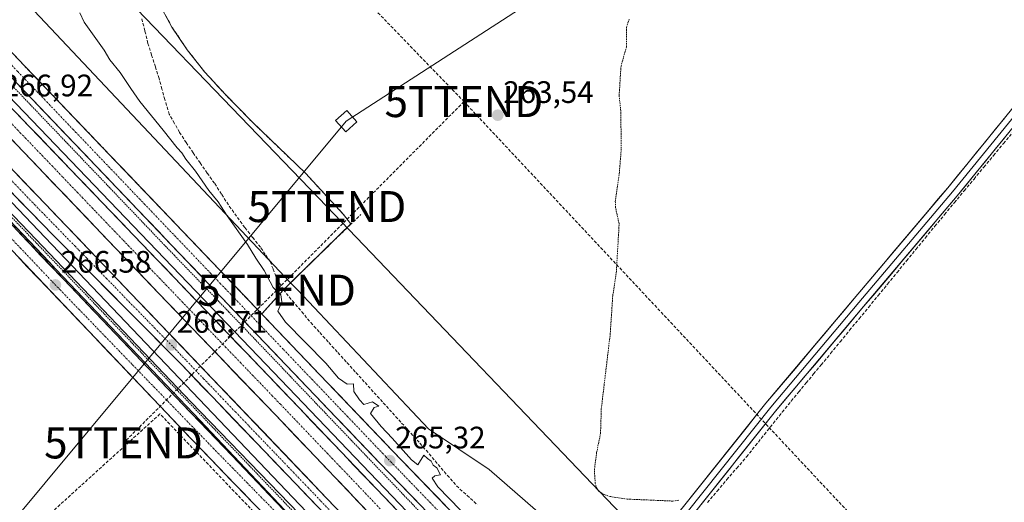
# Model space of a CAD drawing. Units: metres. Extents: x 626076 to 629581, y 4641678 to 4644027.
# Drawn here: x 628709 to 629026, y 4642313 to 4642468 of the extents above; entities that cross this region are included whole.
import ezdxf
from ezdxf.enums import TextEntityAlignment as Align

# ---------------------------------------------------------------- set-up
doc = ezdxf.new("R2010")
doc.units = ezdxf.units.M
doc.header["$MEASUREMENT"] = 0
for name, pattern in [('TRAZO_Y_PUNTO', [1, 0.5, -0.25, 0, -0.25]), ('TRAZOS', [0.75, 0.5, -0.25]), ('TRAZOSX2', [1.5, 1, -0.5])]:
    doc.linetypes.add(name, pattern=pattern)
doc.layers.get('0').update_dxf_attribs({"lineweight": 5})
for name, color, linetype, lineweight in [('Alambrada', 19, 'TRAZOS', 0), ('Arcén (en calzada doble)', 9, 'Continuous', 13), ('Carretera de calzada doble', 1, 'Continuous', 13), ('Carretera de calzada doble Cxs', 1, 'Continuous', 13), ('Carretera de calzada doble eje', 1, 'TRAZO_Y_PUNTO', 0), ('Carretera de calzada única', 19, 'Continuous', 13), ('Carretera de calzada única Cxs', 19, 'Continuous', 13), ('Carretera de calzada única eje', 19, 'TRAZO_Y_PUNTO', 0), ('Carátula', 7, 'Continuous', 5), ('Conducción de hidrocarburos lineal', 6, 'TRAZOSX2', 0), ('Corriente artificial lineal', 5, 'TRAZOSX2', 13), ('Cultivos herbáceos CxS', 92, 'Continuous', 0), ('Curva de nivel auxiliar', 36, 'TRAZOS', 0), ('Curva de nivel normal', 36, 'Continuous', 0), ('Layer 0', 7, 'Continuous', 0), ('Muro lineal', 1, 'TRAZOSX2', 13), ('Núcleo urbano CxS', 19, 'Continuous', 0), ('Punto de cota en terreno', 7, 'Continuous', 0), ('Recinto industrial', 135, 'TRAZOSX2', 0), ('Recinto industrial CxS', 135, 'Continuous', 0), ('Rótulo de punto de cota en terreno', 19, 'Continuous', 0), ('Tendido', 6, 'Continuous', 0), ('Torre de tendido Cxs', 19, 'Continuous', 0), ('Torre de tendido puntual', 7, 'Continuous', 0), ('Valla', 19, 'TRAZOS', 0)]:
    doc.layers.add(name, color=color, linetype=linetype, lineweight=lineweight)
doc.styles.add('Arial', font='txt', dxfattribs={"height": 0.2})

# ---------------------------------------------------------------- blocks, each defined once
blk = doc.blocks.new('*U150')
at = {"layer": 'Cultivos herbáceos CxS', "color": 92, "linetype": 'Continuous', "lineweight": 0}
blk.add_polyline3d([(629351.4447, 4641794.0461, 262.3377), (629191.6363, 4641968.2695, 261.7228), (629135.3105, 4642035.0769, 261.6173), (629060.6459, 4642108.4341, 261.9653), (628891.6683, 4642295.7571, 262.5816), (628860.2305, 4642323.2661, 264.3813), (628840.5817, 4642336.3659, 264.4004), (628798.4374, 4642381.0661, 264.4112), (628797.6288, 4642381.9238, 264.3529), (628796.175, 4642383.4658, 264.4388), (628812.0836, 4642399.0214, 264.3349), (628815.5901, 4642402.4501, 264.2964), (628815.1325, 4642403.0331, 264.2565), (628813.1101, 4642405.6101, 264.0921), (628800.9301, 4642418.8101, 263.8074), (628783.7601, 4642435.3101, 263.8231), (628775.1201, 4642444.1601, 263.8619), (628768.5101, 4642451.3801, 264.018), (628762.8201, 4642458.6101, 264.1108), (628757.8901, 4642465.9101, 264.1075), (628753.2501, 4642474.5201, 264.1316)], dxfattribs=at)
blk = doc.blocks.new('*U155')
at = {"layer": 'Cultivos herbáceos CxS', "color": 92, "linetype": 'Continuous', "lineweight": 0}
blk.add_polyline3d([(628671.4671, 4642439.3297, 266.9598), (628718.2433, 4642390.1523, 266.7305), (628720.4029, 4642387.8819, 266.6859), (628767.0275, 4642339.0273, 266.4052), (628810.6387, 4642292.7625, 265.9084)], dxfattribs=at)
blk = doc.blocks.new('5PATER')
at = {"layer": 'Carátula', "linetype": 'Continuous', "lineweight": 5}
h = blk.add_hatch(color=250, dxfattribs=at)
edge = h.paths.add_edge_path()
edge.add_ellipse((0, 0.01), major_axis=(-1.33, -1.34), ratio=0.999422, start_angle=0, end_angle=360)
blk = doc.blocks.new('5TTEND')
blk.add_text('5TTEND', height=10).set_placement((0, 0), align=Align.MIDDLE_CENTER)
blk = doc.blocks.new('*U179')
at = {"layer": 'Carretera de calzada única Cxs', "color": 19, "linetype": 'Continuous', "lineweight": 13}
for points in [[(628708.74, 4642399.44, 266.72), (628712.14, 4642395.87, 266.7), (628715.55, 4642392.29, 266.7), (628718.96, 4642388.72, 266.68), (628722.37, 4642385.14, 266.66), (628725.78, 4642381.57, 266.64), (628729.19, 4642378, 266.61), (628732.59, 4642374.42, 266.59), (628736, 4642370.85, 266.55), (628739.41, 4642367.27, 266.53), (628742.82, 4642363.7, 266.52), (628746.23, 4642360.12, 266.49), (628749.63, 4642356.55, 266.48), (628753.04, 4642352.97, 266.49), (628756.45, 4642349.4, 266.45), (628759.91, 4642345.8, 266.42), (628763.38, 4642342.19, 266.4), (628766.84, 4642338.59, 266.39), (628770.3, 4642334.98, 266.33), (628773.77, 4642331.38, 266.31), (628777.23, 4642327.77, 266.3), (628780.19, 4642324.64, 266.26), (628783.15, 4642321.52, 266.23), (628786.11, 4642318.39, 266.2), (628789.06, 4642315.27, 266.17), (628792.02, 4642312.14, 266.14)], [(628784.13, 4642312.34, 266.27), (628780.83, 4642315.76, 266.25), (628777.53, 4642319.19, 266.23), (628774.23, 4642322.61, 266.32), (628770.92, 4642326.03, 266.32), (628767.62, 4642329.46, 266.31), (628764.32, 4642332.88, 266.37), (628761, 4642336.37, 266.37), (628757.69, 4642339.85, 266.29), (628754.37, 4642343.34, 266.38), (628751.05, 4642346.82, 266.36), (628747.74, 4642350.31, 266.28), (628744.42, 4642353.79, 266.28), (628741.1, 4642357.28, 266.33), (628737.78, 4642360.76, 266.26), (628734.47, 4642364.25, 266.27), (628731.15, 4642367.73, 266.36), (628727.83, 4642371.22, 266.29), (628724.52, 4642374.7, 266.31), (628721.2, 4642378.19, 266.44), (628717.88, 4642381.67, 266.37), (628714.57, 4642385.16, 266.37), (628711.25, 4642388.64, 266.47), (628707.93, 4642392.13, 266.42)]]:
    blk.add_polyline3d(points, dxfattribs=at)
blk = doc.blocks.new('*U180')
at = {"layer": 'Carretera de calzada única Cxs', "color": 19, "linetype": 'Continuous', "lineweight": 13}
for points in [[(628706.95, 4642457.02, 266.13), (628710.23, 4642453.53, 266.13), (628713.62, 4642449.98, 266.1), (628717.01, 4642446.43, 266.07), (628720.41, 4642442.88, 266.04), (628723.8, 4642439.34, 266), (628727.19, 4642435.79, 265.96), (628730.58, 4642432.24, 265.95), (628733.97, 4642428.69, 265.94), (628737.36, 4642425.14, 265.91), (628740.76, 4642421.59, 265.89), (628744.15, 4642418.04, 265.86), (628747.54, 4642414.5, 265.85), (628750.93, 4642410.95, 265.84), (628754.32, 4642407.4, 265.79), (628757.72, 4642403.85, 265.77), (628761.11, 4642400.3, 265.75), (628764.5, 4642396.75, 265.7), (628767.89, 4642393.2, 265.68), (628771.28, 4642389.65, 265.66), (628774.67, 4642386.11, 265.61), (628778.07, 4642382.56, 265.59), (628781.46, 4642379.01, 265.56), (628784.85, 4642375.46, 265.49), (628788.24, 4642371.91, 265.38), (628791.63, 4642368.36, 265.44), (628795.02, 4642364.81, 265.35), (628798.41, 4642361.26, 265.32), (628801.8, 4642357.71, 265.31), (628805.19, 4642354.16, 265.3), (628808.59, 4642350.62, 265.25), (628811.98, 4642347.07, 265.23), (628815.37, 4642343.52, 265.2), (628818.76, 4642339.97, 265.21), (628822.15, 4642336.42, 265.17), (628825.54, 4642332.87, 265.14), (628828.93, 4642329.32, 265.14), (628832.36, 4642325.77, 265.13), (628835.79, 4642322.22, 265.1), (628839.23, 4642318.66, 265.05), (628842.66, 4642315.11, 265.04), (628846.09, 4642311.56, 264.99)], [(628838.56, 4642311.18, 265.32), (628835.13, 4642314.74, 265.33), (628831.7, 4642318.29, 265.31), (628828.27, 4642321.84, 265.38), (628824.84, 4642325.39, 265.41), (628821.45, 4642328.94, 265.36), (628818.06, 4642332.49, 265.46), (628814.67, 4642336.04, 265.52), (628811.27, 4642339.59, 265.46), (628807.88, 4642343.14, 265.53), (628804.49, 4642346.69, 265.56), (628801.1, 4642350.24, 265.54), (628797.71, 4642353.79, 265.53), (628794.32, 4642357.34, 265.63), (628790.92, 4642360.89, 265.64), (628787.53, 4642364.44, 265.64), (628784.14, 4642367.99, 265.69), (628780.75, 4642371.54, 265.72), (628777.36, 4642375.09, 265.76), (628773.96, 4642378.64, 265.71), (628770.57, 4642382.19, 265.76), (628767.18, 4642385.74, 265.77), (628763.79, 4642389.29, 265.79), (628760.39, 4642392.83, 265.83), (628757, 4642396.38, 265.84), (628753.61, 4642399.93, 265.86), (628750.22, 4642403.48, 265.9), (628746.82, 4642407.03, 265.93), (628743.43, 4642410.58, 265.99), (628740.04, 4642414.13, 266.06), (628736.64, 4642417.68, 266.04), (628733.25, 4642421.23, 266.03), (628729.86, 4642424.78, 266.02), (628726.47, 4642428.33, 266.03), (628723.07, 4642431.87, 266.14), (628719.68, 4642435.42, 266.17), (628716.29, 4642438.97, 266.12), (628712.9, 4642442.52, 266.2), (628709.5, 4642446.07, 266.24), (628706.11, 4642449.62, 266.21)]]:
    blk.add_polyline3d(points, dxfattribs=at)

msp = doc.modelspace()

# ---------------------------------------------------------------- linework, layer by layer
at = {"layer": 'Alambrada', "color": 19, "linetype": 'TRAZOS', "lineweight": 0}
msp.add_polyline3d([(628672.73, 4642482.23, 266.56), (628727.21, 4642425.21, 266.09), (628755.22, 4642395.87, 265.96), (628758.67, 4642392.29, 265.94), (628776.28, 4642374.01, 265.85), (628818.8, 4642329.43, 265.62), (628847.13, 4642299.86, 265.35), (628886.28, 4642258.99, 264.97), (628902.33, 4642242.23, 264.87), (628908.9, 4642235.36, 264.83), (628925.19, 4642218.33, 264.68), (628943.72, 4642198.98, 264.61), (628957.76, 4642184.27, 264.47), (628959.16, 4642182.8, 264.5), (628959.53, 4642182.41, 264.52), (628988.21, 4642152.12, 264.37), (629002.19, 4642137.01, 264.3), (629016.03, 4642122.04, 264.22), (629047.8, 4642087.67, 264.33)], dxfattribs=at)
at = {"layer": 'Arcén (en calzada doble)', "color": 9, "linetype": 'Continuous', "lineweight": 13}
for points in [[(628598.19, 4642522.81), (628812.01, 4642298.27), (628852.69, 4642255.82), (628894.64, 4642211.96), (628943.82, 4642160.36)], [(628616.13, 4642499.37), (628683.28, 4642429.5), (628713.95, 4642397.51), (628764.03, 4642345.01), (628798.96, 4642308.9), (628850.98, 4642254.15), (628892.52, 4642210.65), (628966.53, 4642133.79), (629008.68, 4642091.45), (629046.97, 4642052.47), (629085.25, 4642013.62), (629131.56, 4641966.02), (629166.13, 4641928.75), (629192.68, 4641899.48), (629219.37, 4641869.7), (629251.12, 4641834.04), (629268.08, 4641815.79), (629291.41, 4641790.2), (629323.35, 4641756.31), (629343.22, 4641735.74), (629347.41, 4641730.26), (629352.46, 4641721.24), (629354.95, 4641714.81), (629356.18, 4641710.14)], [(628662.37, 4642488.38), (628790.62, 4642354.6), (628862.29, 4642279.64), (628929.59, 4642209.85), (628997.81, 4642137.01), (629118.61, 4642006.95), (629213.53, 4641907.7), (629239.14, 4641881.73), (629346.18, 4641769.79), (629376.8, 4641736.81), (629400.31, 4641712.25), (629401.43, 4641710.95)]]:
    msp.add_lwpolyline(points, dxfattribs=at)
at = {"layer": 'Carretera de calzada doble', "color": 1, "linetype": 'Continuous', "lineweight": 13}
for points in [[(629119.84, 4641992.26), (629079.72, 4642035.61), (629040.08, 4642078.41), (629002.62, 4642118.68), (628951.75, 4642172.94), (628904.92, 4642222.32), (628827.52, 4642302.8), (628791.29, 4642340.8), (628753.56, 4642380.11), (628638.95, 4642500.09), (628459.93, 4642687.05), (628334.59, 4642817.88), (628272.59, 4642882.09), (628238.43, 4642916.94), (628183.74, 4642972.19), (628116.19, 4643039.22), (628084.25, 4643070.58), (628026.65, 4643126.75), (627995.12, 4643157.45), (627964.06, 4643187.91), (627917.58, 4643232.73), (627902.04, 4643247.92)], [(627895.84, 4643244.6), (628019.83, 4643124.12), (628067.14, 4643077.41), (628142.58, 4643003.92), (628218.66, 4642927.39), (628308.77, 4642834.99), (628444.33, 4642693.57), (628566.98, 4642565.55), (628656.03, 4642472.53), (628730.91, 4642394.39), (628817.44, 4642303.88), (628858.12, 4642261.43), (628900.09, 4642217.56), (628942.77, 4642172.63), (628970.63, 4642143.98), (629029.2, 4642084.75), (629043.68, 4642070.22), (629067.9, 4642045.09), (629119.84, 4641992.26)], [(628300.78, 4642864.05), (628318.32, 4642844.68), (628344.5, 4642817.83), (628458.65, 4642698.79), (628489.57, 4642666.1), (628564.56, 4642588.22), (628660.94, 4642487.01), (628789.19, 4642353.23), (628860.86, 4642278.27), (628928.15, 4642208.48), (628996.36, 4642135.66), (629125.38, 4641997)], [(628943.82, 4642160.36), (628891.78, 4642218.35), (628866.47, 4642246.02), (628860.19, 4642252.28), (628831.74, 4642283.24), (628760.93, 4642357.04), (628719.61, 4642398.85), (628681.84, 4642437.46), (628608.83, 4642511.7), (628598.19, 4642522.81)]]:
    msp.add_lwpolyline(points, dxfattribs=at)
at = {"layer": 'Carretera de calzada doble Cxs', "color": 1, "linetype": 'Continuous', "lineweight": 13}
for points in [[(628708.19, 4642437.72, 266.8), (628711.57, 4642434.2, 266.78), (628714.94, 4642430.68, 266.74), (628718.32, 4642427.16, 266.72), (628721.69, 4642423.64, 266.71), (628725.07, 4642420.12, 266.61), (628728.44, 4642416.6, 266.61), (628731.82, 4642413.08, 266.68), (628735.19, 4642409.56, 266.63), (628738.57, 4642406.04, 266.56), (628741.94, 4642402.52, 266.6), (628745.32, 4642399, 266.59), (628748.69, 4642395.48, 266.5), (628752.07, 4642391.96, 266.54), (628755.44, 4642388.44, 266.55), (628758.82, 4642384.91, 266.46), (628762.19, 4642381.39, 266.47), (628765.57, 4642377.87, 266.48), (628768.94, 4642374.35, 266.4), (628772.32, 4642370.83, 266.4), (628775.69, 4642367.31, 266.41), (628779.07, 4642363.79, 266.39), (628782.44, 4642360.27, 266.35), (628785.82, 4642356.75, 266.34), (628789.19, 4642353.23, 266.32), (628792.6, 4642349.66, 266.25), (628796.02, 4642346.09, 266.23), (628799.43, 4642342.52, 266.18), (628802.84, 4642338.95, 266.17), (628806.25, 4642335.38, 266.16), (628809.67, 4642331.81, 266.13), (628813.08, 4642328.24, 266.07), (628816.49, 4642324.67, 266.04), (628819.91, 4642321.1, 265.93), (628823.32, 4642317.53, 265.91), (628826.73, 4642313.97, 265.91), (628830.14, 4642310.4, 265.83)], [(628820.93, 4642309.71, 266), (628817.64, 4642313.16, 266), (628814.35, 4642316.62, 266.06), (628811.05, 4642320.07, 266.13), (628807.76, 4642323.53, 266.14), (628804.46, 4642326.98, 266.19), (628801.17, 4642330.44, 266.23), (628797.88, 4642333.89, 266.27), (628794.58, 4642337.35, 266.26), (628791.29, 4642340.8, 266.27), (628787.86, 4642344.37, 266.3), (628784.43, 4642347.95, 266.33), (628781, 4642351.52, 266.37), (628777.57, 4642355.09, 266.38), (628774.14, 4642358.67, 266.41), (628770.71, 4642362.24, 266.47), (628767.28, 4642365.82, 266.46), (628763.85, 4642369.39, 266.48), (628760.42, 4642372.96, 266.54), (628756.99, 4642376.54, 266.53), (628753.56, 4642380.11, 266.53), (628750.19, 4642383.64, 266.59), (628746.82, 4642387.17, 266.63), (628743.45, 4642390.7, 266.59), (628740.08, 4642394.23, 266.64), (628736.71, 4642397.75, 266.71), (628733.33, 4642401.28, 266.67), (628729.96, 4642404.81, 266.7), (628726.59, 4642408.34, 266.81), (628723.22, 4642411.87, 266.74), (628719.85, 4642415.4, 266.75), (628716.48, 4642418.93, 266.77), (628713.11, 4642422.46, 266.8), (628709.74, 4642425.98, 266.81), (628706.37, 4642429.51, 266.84)], [(628707.08, 4642419.25, 266.95), (628710.49, 4642415.7, 266.88), (628713.89, 4642412.15, 266.86), (628717.3, 4642408.6, 266.9), (628720.7, 4642405.05, 266.85), (628724.1, 4642401.49, 266.81), (628727.51, 4642397.94, 266.84), (628730.91, 4642394.39, 266.83), (628734.24, 4642390.91, 266.75), (628737.57, 4642387.43, 266.77), (628740.89, 4642383.95, 266.8), (628744.22, 4642380.47, 266.71), (628747.55, 4642376.98, 266.7), (628750.88, 4642373.5, 266.63), (628754.21, 4642370.02, 266.6), (628757.53, 4642366.54, 266.61), (628760.86, 4642363.06, 266.64), (628764.19, 4642359.58, 266.57), (628767.52, 4642356.1, 266.56), (628770.85, 4642352.62, 266.49), (628774.18, 4642349.14, 266.48), (628777.5, 4642345.65, 266.43), (628780.83, 4642342.17, 266.4), (628784.16, 4642338.69, 266.35), (628787.49, 4642335.21, 266.33), (628790.82, 4642331.73, 266.27), (628794.14, 4642328.25, 266.31), (628797.47, 4642324.77, 266.29), (628800.8, 4642321.29, 266.2), (628804.13, 4642317.8, 266.14), (628807.46, 4642314.32, 266.13), (628810.78, 4642310.84, 266.07)], [(628804.76, 4642311.35, 266.19), (628801.39, 4642314.87, 266.24), (628798.02, 4642318.38, 266.29), (628794.65, 4642321.9, 266.33), (628791.28, 4642325.41, 266.36), (628787.91, 4642328.93, 266.37), (628784.53, 4642332.44, 266.42), (628781.16, 4642335.95, 266.45), (628777.79, 4642339.47, 266.48), (628774.42, 4642342.98, 266.51), (628771.05, 4642346.5, 266.57), (628767.67, 4642350.01, 266.57), (628764.3, 4642353.53, 266.62), (628760.93, 4642357.04, 266.61), (628757.49, 4642360.52, 266.63), (628754.04, 4642364.01, 266.66), (628750.6, 4642367.49, 266.68), (628747.16, 4642370.98, 266.72), (628743.71, 4642374.46, 266.74), (628740.27, 4642377.95, 266.79), (628736.83, 4642381.43, 266.78), (628733.38, 4642384.91, 266.79), (628729.94, 4642388.4, 266.82), (628726.5, 4642391.88, 266.84), (628723.05, 4642395.37, 266.86), (628719.61, 4642398.85, 266.88), (628716.18, 4642402.36, 266.88), (628712.74, 4642405.87, 266.9), (628709.31, 4642409.38, 266.92), (628705.88, 4642412.89, 266.94)]]:
    msp.add_polyline3d(points, dxfattribs=at)
at = {"layer": 'Carretera de calzada doble eje', "color": 1, "linetype": 'TRAZO_Y_PUNTO', "lineweight": 0}
for points in [[(628704.21, 4642436.83), (628708.97, 4642431.85), (628714.45, 4642426.14), (628719.21, 4642421.16), (628722.7, 4642417.5), (628729.05, 4642410.87), (628733.46, 4642406.26), (628737.78, 4642401.75), (628742.19, 4642397.14), (628749.25, 4642389.77), (628755.1, 4642383.65), (628760.35, 4642378.17), (628769.57, 4642368.57), (628775.17, 4642362.72), (628779.99, 4642357.7), (628785.42, 4642352.04), (628790.24, 4642347.01), (628792.85, 4642344.28), (628797.26, 4642339.68), (628803.3, 4642333.34), (628805.6, 4642330.94), (628811.1, 4642325.18), (628817.15, 4642318.84), (628820.16, 4642315.68), (628825.14, 4642310.46)], [(628703.45, 4642419.25), (628708.94, 4642413.52), (628714.32, 4642407.9), (628720.41, 4642401.68), (628724.05, 4642397.88), (628726.63, 4642395.27), (628727.84, 4642394.01), (628730.42, 4642391.39), (628734.29, 4642387.35), (628739.46, 4642382.12), (628743.99, 4642377.38), (628749.16, 4642372.15), (628753.12, 4642368.01), (628758.28, 4642362.78), (628762.55, 4642358.32), (628768.1, 4642352.51), (628774.29, 4642346.06), (628778.35, 4642341.81), (628781.45, 4642338.59), (628782.69, 4642337.29), (628785.78, 4642334.06), (628787.82, 4642331.93), (628790.6, 4642329.04), (628792.64, 4642326.91), (628795.41, 4642324.01), (628801.66, 4642317.49), (628805.91, 4642313.05), (628808.69, 4642310.15)]]:
    msp.add_lwpolyline(points, dxfattribs=at)
at = {"layer": 'Carretera de calzada única', "color": 19, "linetype": 'Continuous', "lineweight": 13}
for points in [[(628818.58, 4642276.98), (628808.87, 4642287.53), (628784.13, 4642312.34), (628764.32, 4642332.88), (628697.98, 4642402.58), (628665.1, 4642436.81), (628634.6, 4642468.53), (628586.22, 4642519.43), (628520.98, 4642587.29), (628504.49, 4642605.11), (628484.46, 4642626.75), (628480.11, 4642631.25), (628477.45, 4642633.99), (628474.5, 4642637.04)], [(628677.27, 4642488.54), (628710.23, 4642453.53), (628784.85, 4642375.46), (628828.93, 4642329.32), (628870.11, 4642286.69), (628883.18, 4642272.82)], [(629281.24, 4641848.66), (629221.92, 4641910.42), (629175.14, 4641958.94), (629114.85, 4642022.38), (629003.37, 4642138.58), (628906.66, 4642239.93), (628879.06, 4642268.92), (628866, 4642282.77), (628824.84, 4642325.39), (628780.75, 4642371.54), (628706.11, 4642449.62)], [(628701.92, 4642406.59), (628756.45, 4642349.4), (628777.23, 4642327.77), (628797.94, 4642305.89), (628820.62, 4642282.67), (628846.33, 4642255.4), (628865.09, 4642236.03), (628886.14, 4642213.96), (628931.64, 4642166.64), (628954.11, 4642143.17), (629112.23, 4641977.78), (629150.46, 4641938.09), (629173.66, 4641913.41), (629194.65, 4641892.11), (629233.31, 4641850.98), (629262.41, 4641820.25), (629279.62, 4641801.64)]]:
    msp.add_lwpolyline(points, dxfattribs=at)
at = {"layer": 'Carretera de calzada única eje', "color": 19, "linetype": 'TRAZO_Y_PUNTO', "lineweight": 0}
for points in [[(628474.77, 4642640.11), (628481.94, 4642632.72), (628487.53, 4642626.96), (628508.79, 4642605.03), (628510.32, 4642603.4), (628529.77, 4642582.72), (628550.36, 4642561.01), (628566.47, 4642544.22), (628587.73, 4642521.84), (628603.84, 4642505.5), (628624.43, 4642483.34), (628640.04, 4642467.28), (628661.08, 4642444.89), (628687.7, 4642417.14), (628719.38, 4642383.71), (628745.11, 4642357.07), (628771.96, 4642329.32), (628803.51, 4642297.09), (628821.26, 4642277.99)], [(628678.61, 4642482.97), (628698.31, 4642462.04), (628703.24, 4642456.81), (628708.17, 4642451.57), (628712.83, 4642446.69), (628717.5, 4642441.82), (628726.83, 4642432.05), (628773.47, 4642383.26), (628778.13, 4642378.38), (628782.8, 4642373.5), (628793.82, 4642361.96), (628815.86, 4642338.89), (628826.88, 4642327.35), (628832.03, 4642322.03), (628837.17, 4642316.7), (628868.06, 4642284.73), (628874.59, 4642277.79), (628881.12, 4642270.87), (628884.57, 4642267.25)]]:
    msp.add_lwpolyline(points, dxfattribs=at)
at = {"layer": 'Conducción de hidrocarburos lineal', "color": 6, "linetype": 'TRAZOSX2', "lineweight": 0}
for points in [[(628572, 4642731.52, 265.67), (628852.06, 4642441.88, 263.5)], [(628852.06, 4642441.88, 263.5), (628791.63, 4642381.05, 264.69), (628742.26, 4642331.79, 266.66)], [(628852.06, 4642441.88, 263.5), (629164.4, 4642108.28, 261.36)]]:
    msp.add_polyline3d(points, dxfattribs=at)
at = {"layer": 'Corriente artificial lineal', "color": 5, "linetype": 'TRAZOSX2', "lineweight": 13}
for points in [[(628793.82, 4642381.16, 264.6), (628791.44, 4642385.53, 264.57), (628790.51, 4642387.91, 264.91), (628789.59, 4642390.29, 264.92), (628788, 4642392.61, 264.65), (628786.41, 4642394.92, 264.56), (628783.9, 4642398.1, 264.71), (628781.38, 4642401.27, 264.54), (628778.74, 4642404.91, 264.72), (628776.09, 4642408.55, 264.24), (628773.84, 4642412.05, 264.56), (628771.59, 4642415.56, 264.39), (628769.3, 4642418.82, 264.66), (628767.01, 4642422.08, 264.29), (628764.72, 4642425.35, 264.4), (628762.53, 4642428.66, 264.12), (628760.35, 4642431.96, 264.37), (628758.7, 4642434.87, 264.41), (628757.04, 4642437.78, 264.17), (628755.59, 4642442.55, 264.32), (628754.66, 4642445.92, 264.36), (628753.73, 4642449.29, 264.22), (628752.54, 4642453.09, 264.09), (628751.35, 4642456.88, 263.94), (628750.16, 4642460.67, 264.19), (628749.14, 4642464.74, 264.35), (628748.11, 4642468.81, 264.25)], [(628930.55, 4642312.58, 262.58), (628933.71, 4642316.26, 262.55), (628936.86, 4642319.95, 262.65), (628940.02, 4642323.63, 262.41), (628943.18, 4642327.32, 262.43), (628946.06, 4642330.92, 262.41), (628948.94, 4642334.52, 262.47), (628951.83, 4642338.11, 262.57), (628954.71, 4642341.71, 262.44), (628957.6, 4642345.31, 262.46), (628960.01, 4642348.22, 262.53), (628962.43, 4642351.13, 262.39), (628964.84, 4642354.04, 262.14), (628967.25, 4642356.95, 262.19), (628970.32, 4642360.68, 262.07), (628973.38, 4642364.41, 262.17), (628976.45, 4642368.13, 262.45), (628979.51, 4642371.86, 262.09), (628982.58, 4642375.58, 262.1), (628985.64, 4642379.31, 262.1), (628988.69, 4642383.04, 261.86), (628991.73, 4642386.76, 261.86), (628994.77, 4642390.49, 261.85), (628997.81, 4642394.22, 261.93), (629000.86, 4642397.94, 262.02), (629003.9, 4642401.67, 261.84), (629007.06, 4642405.48, 261.82), (629010.22, 4642409.29, 261.56), (629013.38, 4642413.1, 261.62), (629016.55, 4642416.91, 261.6), (629019.71, 4642420.72, 261.45), (629022.87, 4642424.53, 261.45), (629026.03, 4642428.34, 261.53), (629029.19, 4642432.15, 261.28)], [(628793.82, 4642381.16, 264.6), (628797.39, 4642384.64, 264.52), (628800.96, 4642388.12, 264.38), (628804.53, 4642391.59, 264.27), (628808.11, 4642395.07, 264.15), (628811.68, 4642398.55, 264.15), (628815.25, 4642402.03, 264.15), (628818.82, 4642405.5, 263.94)], [(628793.82, 4642381.16, 264.6), (628796.77, 4642377.63, 264.56), (628799.73, 4642374.11, 264.65), (628802.68, 4642370.58, 264.68), (628805.59, 4642367.36, 264.61), (628808.5, 4642364.14, 264.62), (628811.41, 4642360.92, 264.59), (628814.32, 4642357.7, 264.68), (628817.23, 4642354.48, 264.68), (628820.15, 4642351.26, 264.66), (628823.1, 4642348, 264.69), (628826.05, 4642344.74, 264.66), (628829.01, 4642341.47, 264.64), (628831.96, 4642338.21, 264.62), (628834.92, 4642334.95, 264.61), (628837.87, 4642331.69, 264.62), (628840.82, 4642328.25, 264.66), (628843.76, 4642324.81, 264.71), (628846.7, 4642321.37, 264.71), (628849.65, 4642317.93, 264.62), (628853.06, 4642314.86, 264.27), (628856.47, 4642311.79, 264.03)]]:
    msp.add_polyline3d(points, dxfattribs=at)
at = {"layer": 'Cultivos herbáceos CxS', "color": 92, "linetype": 'Continuous', "lineweight": 0}
for points in [[(628467.3, 4642639.98, 267.91), (628477.99, 4642639.27, 267.93), (628479.72, 4642637.68, 267.94), (628492.83, 4642625.67, 267.93), (628494.39, 4642624.24, 267.93), (628495.79, 4642622.76, 267.94), (628544.8, 4642571.04, 267.66), (628581.5, 4642532.22, 267.39), (628581.6, 4642532.12, 267.39), (628629.91, 4642482.73, 267.19), (628671.47, 4642439.33, 266.96), (628718.24, 4642390.15, 266.73), (628720.4, 4642387.88, 266.69), (628767.03, 4642339.03, 266.41), (628810.64, 4642292.76, 265.91), (628818.58, 4642276.98, 265.66), (628792.36, 4642254.09, 266.07), (628787.88, 4642248.87, 266.09), (628781.42, 4642241.33, 266.36), (628776.24, 4642235.28, 267.3), (628774.53, 4642233.29, 267.74), (628768.46, 4642226.01, 268.39), (628768.36, 4642225.89, 268.4)], [(628753.25, 4642474.52, 264.13), (628757.89, 4642465.91, 264.11), (628762.82, 4642458.61, 264.11), (628768.51, 4642451.38, 264.02), (628775.12, 4642444.16, 263.86), (628783.76, 4642435.31, 263.82), (628800.93, 4642418.81, 263.81), (628813.11, 4642405.61, 264.09), (628815.13, 4642403.03, 264.26), (628815.59, 4642402.45, 264.3), (628812.08, 4642399.02, 264.33), (628796.17, 4642383.47, 264.44)], [(628796.17, 4642383.47, 264.44), (628797.63, 4642381.92, 264.35), (628798.44, 4642381.07, 264.41), (628840.58, 4642336.37, 264.4), (628860.23, 4642323.27, 264.38), (628891.67, 4642295.76, 262.58), (629060.65, 4642108.43, 261.97), (629135.31, 4642035.08, 261.62), (629191.64, 4641968.27, 261.72), (629351.44, 4641794.05, 262.34), (629401.83, 4641760.45, 262.97), (629402.53, 4641759.99, 263.09), (629402.89, 4641759.92, 263.08), (629443.82, 4641752.7, 263.79), (629463.2, 4641761.07, 262.41), (629498.95, 4641771.53, 261.9), (629534.71, 4641772.4, 262.39), (629571.11, 4641769.86, 262.7)]]:
    msp.add_polyline3d(points, dxfattribs=at)
at = {"layer": 'Curva de nivel auxiliar', "color": 36, "linetype": 'TRAZOS', "lineweight": 0}
msp.add_polyline3d([(628921.37, 4642313.3, 262.5), (628919.38, 4642313.04, 262.5), (628904.73, 4642313.68, 262.5), (628899.22, 4642314.51, 262.5), (628897.29, 4642315.14, 262.5), (628895.67, 4642316.1, 262.5), (628894.97, 4642317.02, 262.5), (628894.41, 4642318.66, 262.5), (628894.12, 4642323.07, 262.5), (628894.83, 4642328.6, 262.5), (628896.11, 4642334.88, 262.5), (628896.35, 4642342.75, 262.5), (628899.22, 4642366.82, 262.5), (628900.05, 4642379.27, 262.5), (628901.19, 4642386.65, 262.5), (628902.11, 4642402.48, 262.5), (628900.96, 4642407.7, 262.5), (628900.86, 4642409.61, 262.5), (628902.14, 4642418.61, 262.5), (628902.81, 4642426.71, 262.5), (628902.62, 4642438.89, 262.5), (628902.11, 4642443.89, 262.5), (628902.71, 4642453.31, 262.5), (628904.48, 4642459.5, 262.5), (628904.49, 4642465.88, 262.5), (628905.4, 4642468.7, 262.5)], dxfattribs=at)
at = {"layer": 'Curva de nivel normal', "color": 36, "linetype": 'Continuous', "lineweight": 0}
msp.add_polyline3d([(628873.02, 4642287.37, 265), (628843.64, 4642317.63, 265), (628841.81, 4642320.48, 265), (628842.63, 4642321.2, 265), (628844.46, 4642321.52, 265), (628843.32, 4642323.72, 265), (628842.17, 4642324.57, 265), (628841.52, 4642325.92, 265), (628840.31, 4642326.82, 265), (628839.16, 4642327.84, 265), (628837.14, 4642324.68, 265), (628835.13, 4642326.35, 265), (628828.94, 4642333.34, 265), (628825.35, 4642337.08, 265), (628821.92, 4642341.32, 265), (628823.11, 4642343.18, 265), (628824.57, 4642343.63, 265), (628822.54, 4642345.02, 265), (628819.74, 4642344.2, 265), (628818.38, 4642345.64, 265), (628816.57, 4642348.34, 265), (628816.41, 4642350.8, 265), (628814.37, 4642350.74, 265), (628811.61, 4642352.73, 265), (628807.49, 4642357.51, 265), (628794.5, 4642370.72, 265), (628792.07, 4642374.34, 265), (628793.37, 4642377.31, 265), (628793, 4642379.61, 265), (628790.52, 4642381.9, 265), (628787.6, 4642387.41, 265), (628784.92, 4642391.36, 265), (628782.3, 4642395.78, 265), (628775.7, 4642405.07, 265), (628772.81, 4642409.51, 265), (628769.8, 4642413.26, 265), (628765.44, 4642419.39, 265), (628762.39, 4642423.27, 265), (628761.11, 4642425.34, 265), (628759.58, 4642426.95, 265), (628755.08, 4642432.62, 265), (628747.54, 4642441.9, 265), (628744.62, 4642446.09, 265), (628741.24, 4642451.26, 265), (628737.91, 4642455.3, 265), (628736.01, 4642458.52, 265), (628729.53, 4642467.55, 265), (628728.16, 4642470.51, 265)], dxfattribs=at)
at = {"layer": 'Layer 0', "linetype": 'Continuous', "lineweight": 0}
for points in [[(629293.07, 4642743.84), (629282.8, 4642740.45), (629275.62, 4642730.74), (629246.35, 4642695.91), (629219.9, 4642663.64), (629194.48, 4642632.66), (629166.04, 4642600.25), (629121.08, 4642545.9), (629102.96, 4642523.82), (629075.71, 4642490.08), (629044.88, 4642452.9), (629011.14, 4642411.49), (628980.96, 4642375.75), (628952.54, 4642342.04), (628925.55, 4642308.17), (628898.17, 4642276.14), (628893.94, 4642270.94), (628891.21, 4642264.39)], [(628883.18, 4642272.82), (628889.34, 4642274.27), (628895.34, 4642278.98), (628922.46, 4642310.72), (628949.45, 4642344.58), (628977.91, 4642378.33), (629008.06, 4642414.04), (629041.79, 4642455.44), (629072.61, 4642492.61), (629099.86, 4642526.34), (629105.04, 4642532.65)], [(629107.53, 4642532.54), (629101.41, 4642525.08), (629074.16, 4642491.34), (629043.33, 4642454.17), (629009.6, 4642412.76), (628979.44, 4642377.04), (628950.99, 4642343.31), (628924.01, 4642309.44), (628896.75, 4642277.56), (628886.74, 4642269.08)]]:
    msp.add_lwpolyline(points, dxfattribs=at)
for points in [[(628922.46, 4642310.72, 262.55), (628925.46, 4642314.48, 262.52), (628928.46, 4642318.24, 262.49), (628931.46, 4642322, 262.45), (628934.46, 4642325.77, 262.46), (628937.45, 4642329.53, 262.46), (628940.45, 4642333.29, 262.47), (628943.45, 4642337.05, 262.46), (628946.45, 4642340.81, 262.46), (628949.45, 4642344.58, 262.45), (628952.61, 4642348.33, 262.41), (628955.77, 4642352.08, 262.42), (628958.93, 4642355.83, 262.43), (628962.1, 4642359.58, 262.46), (628965.26, 4642363.33, 262.44), (628968.42, 4642367.08, 262.44), (628971.58, 4642370.83, 262.42), (628974.75, 4642374.58, 262.44), (628977.91, 4642378.33, 262.42), (628980.92, 4642381.9, 262.44), (628983.94, 4642385.47, 262.41), (628986.95, 4642389.05, 262.37), (628989.97, 4642392.62, 262.37), (628992.98, 4642396.19, 262.27), (628996, 4642399.76, 262.24), (628999.01, 4642403.33, 262.1), (629002.03, 4642406.9, 262.01), (629005.04, 4642410.47, 261.89), (629008.06, 4642414.04, 261.81), (629011.13, 4642417.8, 261.76), (629014.19, 4642421.57, 261.55), (629017.26, 4642425.33, 261.48), (629020.32, 4642429.09, 261.38), (629023.39, 4642432.86, 261.27), (629026.46, 4642436.62, 261.23)], [(629026.47, 4642430.31, 261.52), (629023.41, 4642426.55, 261.46), (629020.34, 4642422.78, 261.61), (629017.27, 4642419.02, 261.7), (629014.21, 4642415.25, 261.62), (629011.14, 4642411.49, 261.72), (629008.12, 4642407.91, 261.83), (629005.1, 4642404.34, 261.95), (629002.09, 4642400.77, 262.1), (628999.07, 4642397.19, 262.07), (628996.05, 4642393.62, 262.25), (628993.03, 4642390.05, 262.08), (628990.02, 4642386.47, 262.01), (628987, 4642382.9, 262.3), (628983.98, 4642379.33, 262.28), (628980.96, 4642375.75, 262.37), (628977.81, 4642372.01, 262.37), (628974.65, 4642368.26, 262.5), (628971.49, 4642364.52, 262.57), (628968.33, 4642360.77, 262.32), (628965.17, 4642357.02, 262.41), (628962.02, 4642353.28, 262.52), (628958.86, 4642349.53, 262.55), (628955.7, 4642345.79, 262.53), (628952.54, 4642342.04, 262.55), (628949.54, 4642338.28, 262.59), (628946.54, 4642334.51, 262.61), (628943.54, 4642330.75, 262.5), (628940.54, 4642326.99, 262.53), (628937.55, 4642323.22, 262.54), (628934.55, 4642319.46, 262.65), (628931.55, 4642315.7, 262.64), (628928.55, 4642311.93, 262.57)]]:
    msp.add_polyline3d(points, dxfattribs=at)
at = {"layer": 'Muro lineal', "color": 1, "linetype": 'TRAZOSX2', "lineweight": 13}
msp.add_polyline3d([(628658.6, 4642119.46, 270.16), (628715.64, 4642175.43, 269.73), (628722.3, 4642181.96, 269.12), (628720.07, 4642184.14, 269.17), (628725.46, 4642191.04, 268.35), (628729.07, 4642196.28, 268.18), (628733.17, 4642203.58, 267.77), (628740.67, 4642219.35, 267.3), (628768.64, 4642244.01, 266.78), (628810.11, 4642282.58, 265.87), (628754.03, 4642341.13, 266.41), (628709.03, 4642300.28, 266.99), (628694.14, 4642286.35, 267.18)], dxfattribs=at)
at = {"layer": 'Núcleo urbano CxS', "color": 19, "linetype": 'Continuous', "lineweight": 0}
for points in [[(628277.51, 4642934.88, 266.33), (628277.88, 4642934.45, 266.35), (628278.6, 4642933.61, 266.4), (628325.79, 4642878.55, 266.77), (628366.22, 4642835.99, 266.77), (628389.97, 4642810.44, 267.03), (628430.58, 4642768.52, 266.7), (628465.96, 4642734.07, 266.57), (628480.36, 4642720.18, 266.4), (628515.73, 4642676.95, 267.02), (628568.12, 4642624.56, 266.51), (628631, 4642566.92, 265.78), (628667.67, 4642519.76, 266.16), (628796.17, 4642383.47, 264.44)], [(628277.51, 4642934.88, 266.33), (628277.88, 4642934.45, 266.35), (628278.6, 4642933.61, 266.4), (628325.79, 4642878.55, 266.77), (628366.22, 4642835.99, 266.77), (628389.97, 4642810.44, 267.03), (628430.58, 4642768.52, 266.7), (628465.96, 4642734.07, 266.57), (628480.36, 4642720.18, 266.4), (628515.73, 4642676.95, 267.02), (628568.12, 4642624.56, 266.51), (628631, 4642566.92, 265.78), (628667.67, 4642519.76, 266.16), (628796.17, 4642383.47, 264.44)], [(628467.3, 4642639.98, 267.91), (628477.99, 4642639.27, 267.93), (628479.72, 4642637.68, 267.94), (628492.83, 4642625.67, 267.93), (628494.39, 4642624.24, 267.93), (628495.79, 4642622.76, 267.94), (628544.8, 4642571.04, 267.66), (628581.5, 4642532.22, 267.39), (628581.6, 4642532.12, 267.39), (628629.91, 4642482.73, 267.19), (628671.47, 4642439.33, 266.96), (628718.24, 4642390.15, 266.73), (628720.4, 4642387.88, 266.69), (628767.03, 4642339.03, 266.41), (628810.64, 4642292.76, 265.91), (628818.58, 4642276.98, 265.66), (628792.36, 4642254.09, 266.07), (628787.88, 4642248.87, 266.09), (628781.42, 4642241.33, 266.36), (628776.24, 4642235.28, 267.3), (628774.53, 4642233.29, 267.74), (628768.46, 4642226.01, 268.39), (628768.36, 4642225.89, 268.4)], [(628753.25, 4642474.52, 264.13), (628757.89, 4642465.91, 264.11), (628762.82, 4642458.61, 264.11), (628768.51, 4642451.38, 264.02), (628775.12, 4642444.16, 263.86), (628783.76, 4642435.31, 263.82), (628800.93, 4642418.81, 263.81), (628813.11, 4642405.61, 264.09), (628815.13, 4642403.03, 264.26), (628815.59, 4642402.45, 264.3), (628812.08, 4642399.02, 264.33), (628796.17, 4642383.47, 264.44), (628796.17, 4642383.47, 264.44), (628667.67, 4642519.76, 266.16)], [(628667.67, 4642519.76, 266.16), (628796.17, 4642383.47, 264.44), (628797.63, 4642381.92, 264.35), (628798.44, 4642381.07, 264.41), (628840.58, 4642336.37, 264.4), (628860.23, 4642323.27, 264.38), (628891.67, 4642295.76, 262.58), (629060.65, 4642108.43, 261.97), (629135.31, 4642035.08, 261.62), (629191.64, 4641968.27, 261.72), (629351.44, 4641794.05, 262.34)], [(628753.25, 4642474.52, 264.13), (628757.89, 4642465.91, 264.11), (628762.82, 4642458.61, 264.11), (628768.51, 4642451.38, 264.02), (628775.12, 4642444.16, 263.86), (628783.76, 4642435.31, 263.82), (628800.93, 4642418.81, 263.81), (628813.11, 4642405.61, 264.09), (628815.13, 4642403.03, 264.26), (628815.59, 4642402.45, 264.3), (628812.08, 4642399.02, 264.33), (628796.17, 4642383.47, 264.44)], [(628810.64, 4642292.76, 265.91), (628767.03, 4642339.03, 266.41), (628720.4, 4642387.88, 266.69), (628718.24, 4642390.15, 266.73), (628671.47, 4642439.33, 266.96)], [(628796.17, 4642383.47, 264.44), (628797.63, 4642381.92, 264.35), (628798.44, 4642381.07, 264.41), (628840.58, 4642336.37, 264.4), (628860.23, 4642323.27, 264.38), (628891.67, 4642295.76, 262.58), (629060.65, 4642108.43, 261.97), (629135.31, 4642035.08, 261.62), (629191.64, 4641968.27, 261.72), (629351.44, 4641794.05, 262.34), (629401.83, 4641760.45, 262.97), (629402.53, 4641759.99, 263.09), (629402.89, 4641759.92, 263.08), (629443.82, 4641752.7, 263.79), (629463.2, 4641761.07, 262.41), (629498.95, 4641771.53, 261.9), (629534.71, 4641772.4, 262.39), (629571.11, 4641769.86, 262.7)]]:
    msp.add_polyline3d(points, dxfattribs=at)
at = {"layer": 'Recinto industrial', "color": 135, "linetype": 'TRAZOSX2', "lineweight": 0}
for points in [[(628677.27, 4642488.54, 266.33), (628710.23, 4642453.53, 266.13), (628714.35, 4642449.22, 266.09), (628784.85, 4642375.46, 265.49), (628786.84, 4642373.38, 265.45)], [(628786.84, 4642373.38, 265.45), (628793.82, 4642381.16, 264.6), (628815.59, 4642402.45, 264.15), (628813.11, 4642405.61, 263.88), (628800.93, 4642418.81, 263.8), (628783.76, 4642435.31, 263.78), (628775.12, 4642444.16, 263.87), (628768.51, 4642451.38, 263.97), (628762.82, 4642458.61, 264.09), (628757.89, 4642465.91, 264.11), (628753.25, 4642474.52, 264.15)]]:
    msp.add_polyline3d(points, dxfattribs=at)
at = {"layer": 'Recinto industrial CxS', "color": 135, "linetype": 'Continuous', "lineweight": 0}
msp.add_polyline3d([(628753.25, 4642474.52, 264.15), (628757.89, 4642465.91, 264.11), (628762.82, 4642458.61, 264.09), (628768.51, 4642451.38, 263.97), (628775.12, 4642444.16, 263.87), (628783.76, 4642435.31, 263.78), (628800.93, 4642418.81, 263.8), (628813.11, 4642405.61, 263.88), (628815.59, 4642402.45, 264.15), (628793.82, 4642381.16, 264.6), (628786.84, 4642373.38, 265.45), (628786.84, 4642373.38, 265.45), (628784.85, 4642375.46, 265.49), (628714.35, 4642449.22, 266.09), (628710.23, 4642453.53, 266.13), (628677.27, 4642488.54, 266.33)], dxfattribs=at)
at = {"layer": 'Tendido', "color": 6, "linetype": 'Continuous', "lineweight": 0}
for points in [[(629550.24, 4642914.91, 255.12), (629547.55, 4642913.18, 255.1), (629374.52, 4642799.28, 256.67), (629188.78, 4642680.21, 258.2), (629000.26, 4642555.99, 259.83), (628814.1, 4642435.56, 263.31), (628703.19, 4642302.22, 267.05)], [(628715.89, 4642503.65, 265.03), (628807.87, 4642408.03, 263.79), (628910.09, 4642301.21, 262.58), (629054.41, 4642149.5, 261.93), (629198.56, 4641998.59, 261.67), (629337.41, 4641852.54, 261.42)]]:
    msp.add_polyline3d(points, dxfattribs=at)
at = {"layer": 'Torre de tendido Cxs', "color": 19, "linetype": 'Continuous', "lineweight": 0}
msp.add_polyline3d([(628813.93, 4642432.12, 263.31), (628810.67, 4642435.79, 263.3), (628814.29, 4642438.99, 263.31), (628817.53, 4642435.32, 263.36), (628813.93, 4642432.12, 263.31)], close=True, dxfattribs=at)
msp.add_polyline3d([(628813.93, 4642432.12, 262.03), (628817.53, 4642435.32, 262.03), (628814.29, 4642438.99, 262.03), (628810.67, 4642435.79, 262.03), (628813.93, 4642432.12, 262.03)], dxfattribs=at)
at = {"layer": 'Valla', "color": 19, "linetype": 'TRAZOS', "lineweight": 0}
msp.add_polyline3d([(628616.51, 4642498.21, 267.27), (628648.24, 4642465.06, 267.07), (628723.12, 4642386.93, 266.7), (628809.66, 4642296.42, 265.97), (628850.33, 4642253.98, 265.4), (628892.28, 4642210.12, 264.9), (628934.96, 4642165.19, 264.67), (628963.03, 4642136.53, 264.75), (628993.53, 4642105.58, 264.83), (629021.67, 4642077.24, 264.88), (629036.17, 4642062.69, 264.93), (629064.59, 4642032.64, 264.88), (629085.44, 4642011.33, 264.84), (629108.37, 4641988.09, 264.75), (629131.01, 4641964.51, 264.56), (629149.3, 4641945.21, 264.35), (629167.94, 4641925.85, 264.13), (629176.62, 4641916.01, 263.98), (629174.63, 4641914.26, 264.04)], dxfattribs=at)

# ---------------------------------------------------------------- block references
at = {"layer": 'Carretera de calzada única Cxs', "color": 19, "linetype": 'Continuous', "lineweight": 13}
for name in ['*U179', '*U180']:
    msp.add_blockref(name, (0, 0), dxfattribs=at)
at = {"layer": 'Cultivos herbáceos CxS', "color": 92, "linetype": 'Continuous', "lineweight": 0}
for name in ['*U150', '*U155']:
    msp.add_blockref(name, (0, 0), dxfattribs=at)
at = {"layer": 'Punto de cota en terreno', "linetype": 'Continuous', "lineweight": 0}
for p in [(628862.98, 4642437.49, 263.54), (628720.31, 4642382.75, 266.58), (628757.69, 4642363.38, 266.71), (628828.13, 4642326.07, 265.32)]:
    msp.add_blockref('5PATER', p, dxfattribs=at)
at = {"layer": 'Torre de tendido puntual', "linetype": 'Continuous', "lineweight": 0}
for p in [(628852.06, 4642441.88, 263.5), (628807.87, 4642408.03, 263.79), (628791.63, 4642381.05, 264.69), (628742.26, 4642331.79, 266.66)]:
    msp.add_blockref('5TTEND', p, dxfattribs=at)

# ---------------------------------------------------------------- texts
at = {"layer": 'Rótulo de punto de cota en terreno', "color": 19, "linetype": 'Continuous', "lineweight": 0, "style": 'Arial'}
for s, p in [('266,92', (628703.3, 4642441.39)), ('263,54', (628864.74, 4642439.25)), ('266,58', (628722.07, 4642384.51)), ('266,71', (628759.45, 4642365.14)), ('265,32', (628829.89, 4642327.83))]:
    msp.add_text(s, height=7, dxfattribs=at).set_placement(p, align=Align.BOTTOM_LEFT)

doc.saveas('drawing.dxf')
